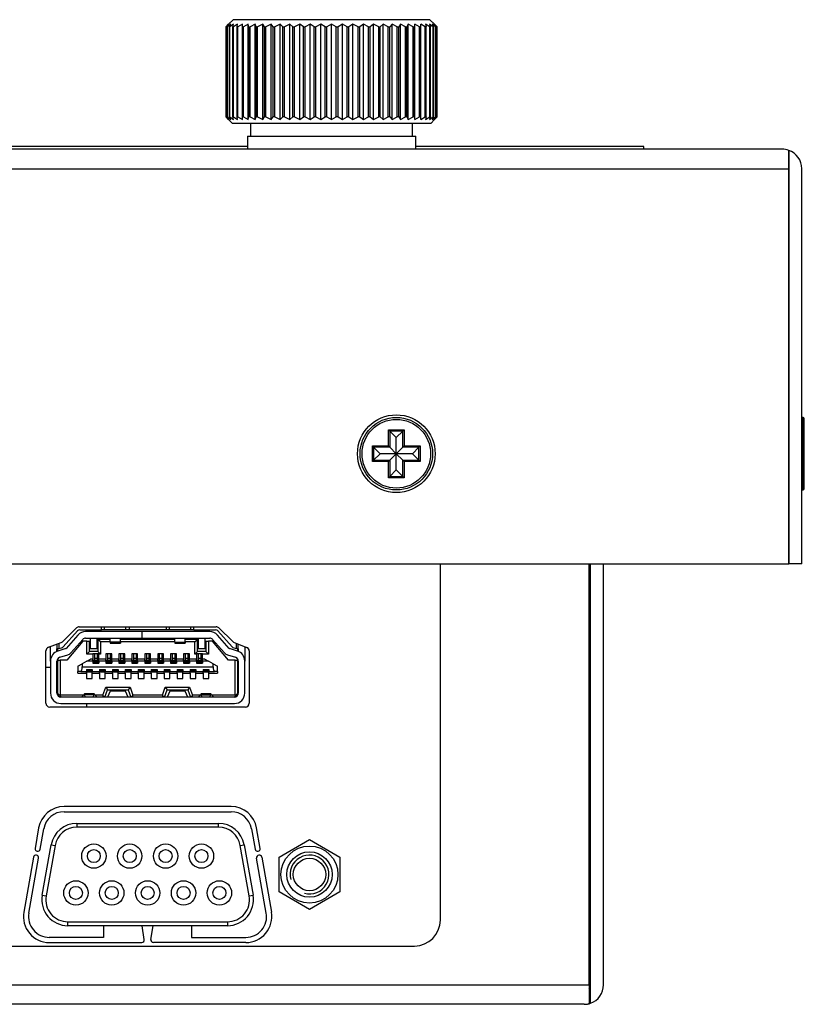
# Model space of a CAD drawing. Units: millimetres. Extents: x -143 to 591, y -78 to 373.
# Drawn here: x 39 to 100, y -69 to 7 of the extents above; entities that cross this region are included whole.
import ezdxf

# ---------------------------------------------------------------- set-up
doc = ezdxf.new("R2010")
doc.units = ezdxf.units.MM
for name, color, linetype in [('0900950T', 7, 'Continuous'), ('0901019-X2-IO', 7, 'Continuous'), ('0901093', 7, 'Continuous'), ('D-SUB_9F', 7, 'Continuous'), ('DT_FRONT_0900906', 7, 'Continuous'), ('M3X4-KRUIS-UFH', 7, 'Continuous'), ('MOLEX_471510001', 7, 'Continuous'), ('P16_NP_10K_20%_A', 7, 'Continuous'), ('RUBBERSTRIP', 7, 'Continuous'), ('solid', 7, 'Continuous'), ('SUB-D_BUSJE', 7, 'Continuous')]:
    doc.layers.add(name, color=color, linetype=linetype)

# ---------------------------------------------------------------- blocks, each defined once
blk = doc.blocks.new('SE3')
at = {"layer": '0900950T', "color": 7, "linetype": 'Continuous'}
for p, q in [((41.719, -42.778), (41.364, -42.778)), ((44.519, -43.638), (44.519, -43.138)), ((44.519, -45.834), (44.519, -45.558))]:
    blk.add_line(p, q, dxfattribs=at)
at = {"layer": '0901019-X2-IO', "color": 7, "linetype": 'Continuous'}
for p, q in [((42.647, -40.793), (43.721, -39.721)), ((43.933, -39.634), (54.505, -39.634)), ((54.715, -39.72), (55.799, -40.783)), ((41.561, -41.222), (42.538, -40.863)), ((55.901, -40.848), (56.872, -41.224)), ((41.364, -45.534), (41.364, -41.504)), ((57.064, -41.504), (57.064, -45.534)), ((56.764, -45.834), (41.664, -45.834)), ((55.658, -53.509), (42.77, -53.509)), ((42.77, -53.909), (55.658, -53.909)), ((40.801, -55.161), (40.523, -56.739)), ((40.917, -56.808), (41.195, -55.231)), ((57.234, -55.231), (57.512, -56.808)), ((57.906, -56.739), (57.628, -55.161)), ((40.403, -57.419), (39.655, -61.661)), ((40.049, -61.731), (40.797, -57.488)), ((58.38, -61.731), (57.632, -57.488)), ((58.026, -57.419), (58.774, -61.661)), ((45.814, -62.709), (45.814, -63.609)), ((48.962, -63.776), (48.784, -62.709)), ((49.467, -63.776), (49.645, -62.709)), ((52.614, -62.709), (52.614, -63.609)), ((45.814, -63.609), (41.624, -63.609)), ((52.614, -63.609), (56.804, -63.609)), ((41.624, -64.009), (48.764, -64.009)), ((56.804, -64.009), (49.664, -64.009))]:
    blk.add_line(p, q, dxfattribs=at)
for centre, radius, start, end in [((43.933, -39.934), 0.3, 90, 134.92815), ((54.505, -39.934), 0.3, 45.54396, 90), ((42.435, -40.581), 0.3, 290.18422, 314.92815), ((56.009, -40.569), 0.3, 225.54396, 248.8871), ((41.664, -41.504), 0.3, 110.18422, 180), ((56.764, -41.504), 0.3, 0, 68.8871), ((41.664, -45.534), 0.3, 180, 270), ((56.764, -45.534), 0.3, 270, 0), ((42.77, -55.509), 2, 90, 170), ((42.77, -55.509), 1.6, 90, 170), ((55.658, -55.509), 2, 10, 90), ((55.658, -55.509), 1.6, 10, 90), ((40.72, -56.773), 0.2, 170, 350), ((57.709, -56.773), 0.2, 190, 10), ((40.6, -57.454), 0.2, 350, 170), ((57.829, -57.454), 0.2, 10, 190), ((41.624, -62.009), 2, 170, 270), ((41.624, -62.009), 1.6, 170, 270), ((56.804, -62.009), 2, 270, 10), ((56.804, -62.009), 1.6, 270, 10), ((48.764, -63.809), 0.2, 270, 9.46232), ((49.664, -63.809), 0.2, 170.53768, 270)]:
    blk.add_arc(centre, radius, start, end, dxfattribs=at)
at = {"layer": '0901093', "color": 7, "linetype": 'Continuous'}
for p, q in [((71.819, -62.278), (71.819, -34.778)), ((83.319, -67.278), (83.319, -34.778)), ((83.419, -67.278), (83.419, -34.778)), ((84.419, -67.278), (84.419, -34.778)), ((-112.781, -64.278), (69.819, -64.278)), ((-126.281, -67.278), (83.319, -67.278)), ((83.319, -67.278), (83.319, -68.692)), ((83.419, -68.692), (83.419, -67.278)), ((82.919, -68.778), (-125.881, -68.778))]:
    blk.add_line(p, q, dxfattribs=at)
for centre, radius, start, end in [((69.819, -62.278), 2, 270, 0), ((82.919, -67.278), 0.5, 323.1301, 0), ((82.919, -67.278), 1.5, 289.47122, 0), ((82.919, -67.278), 1.5, 270, 289.47122)]:
    blk.add_arc(centre, radius, start, end, dxfattribs=at)
blk.add_ellipse((82.919, -67.278), major_axis=(0, 1.5), ratio=0.8, start_param=3.141593, end_param=3.48143, dxfattribs=at)
at = {"layer": 'D-SUB_9F', "color": 7, "linetype": 'Continuous'}
for p, q in [((43.742, -54.809), (54.697, -54.809)), ((43.742, -54.809), (43.742, -55.109)), ((54.697, -55.109), (43.742, -55.109)), ((54.697, -55.109), (54.697, -54.809)), ((41.085, -60.361), (41.772, -56.461)), ((42.068, -56.513), (41.38, -60.413)), ((41.772, -56.461), (42.068, -56.513)), ((56.371, -56.513), (56.666, -56.461)), ((57.058, -60.413), (56.371, -56.513)), ((56.666, -56.461), (57.354, -60.361)), ((41.085, -60.361), (41.38, -60.413)), ((57.058, -60.413), (57.354, -60.361)), ((43.054, -62.409), (55.384, -62.409)), ((43.054, -62.709), (43.054, -62.409)), ((55.384, -62.709), (43.054, -62.709)), ((55.384, -62.409), (55.384, -62.709))]:
    blk.add_line(p, q, dxfattribs=at)
for centre, radius in [((45.064, -57.339), 0.94), ((45.064, -57.339), 0.5), ((47.834, -57.339), 0.94), ((47.834, -57.339), 0.5), ((50.604, -57.339), 0.94), ((50.604, -57.339), 0.5), ((53.374, -57.339), 0.94), ((53.374, -57.339), 0.5), ((43.679, -60.179), 0.94), ((46.449, -60.179), 0.94), ((49.219, -60.179), 0.94), ((51.989, -60.179), 0.94), ((54.759, -60.179), 0.94), ((43.679, -60.179), 0.5), ((46.449, -60.179), 0.5), ((49.219, -60.179), 0.5), ((51.989, -60.179), 0.5), ((54.759, -60.179), 0.5)]:
    blk.add_circle(centre, radius, dxfattribs=at)
for centre, radius, start, end in [((43.742, -56.809), 2, 90, 170), ((43.742, -56.809), 1.7, 90, 170), ((54.697, -56.809), 2, 10, 90), ((54.697, -56.809), 1.7, 10, 90), ((43.054, -60.709), 2, 170, 270), ((43.054, -60.709), 1.7, 170, 270), ((55.384, -60.709), 2, 270, 10), ((55.384, -60.709), 1.7, 270, 10)]:
    blk.add_arc(centre, radius, start, end, dxfattribs=at)
at = {"layer": 'DT_FRONT_0900906', "color": 7, "linetype": 'Continuous'}
for p, q in [((98.219, -2.778), (-141.181, -2.778)), ((98.716, -4.278), (98.716, -2.864)), ((98.719, -2.864), (98.719, -4.278)), ((-141.678, -4.278), (98.716, -4.278)), ((98.716, -4.278), (98.716, -34.778)), ((98.719, -34.778), (98.719, -4.278)), ((99.719, -34.778), (99.719, -4.278)), ((-141.678, -34.778), (98.716, -34.778)), ((99.719, -34.778), (98.719, -34.778))]:
    blk.add_line(p, q, dxfattribs=at)
blk.add_circle((68.419, -26.278), 3, dxfattribs=at)
for radius, start, end in [(1.5, 70.52878, 90), (1.5, 0, 70.52878), (0.5, 0, 6.09719)]:
    blk.add_arc((98.219, -4.278), radius, start, end, dxfattribs=at)
blk.add_ellipse((98.219, -4.278), major_axis=(0, -1.5), ratio=0.994343, start_param=2.801756, end_param=3.141593, dxfattribs=at)
at = {"layer": 'M3X4-KRUIS-UFH', "color": 7, "linetype": 'Continuous'}
for p, q in [((99.769, -23.478), (99.719, -23.478)), ((99.769, -23.478), (99.769, -29.078)), ((99.919, -28.928), (99.919, -23.628)), ((67.819, -24.428), (69.019, -24.428)), ((67.819, -25.678), (67.819, -24.428)), ((67.919, -24.528), (67.819, -24.428)), ((68.419, -25.028), (67.919, -24.528)), ((67.919, -24.528), (67.919, -25.778)), ((68.919, -24.528), (67.919, -24.528)), ((68.919, -24.528), (68.419, -25.028)), ((68.419, -26.278), (68.419, -25.028)), ((68.919, -24.528), (69.019, -24.428)), ((68.919, -25.778), (68.919, -24.528)), ((69.019, -24.428), (69.019, -25.678)), ((98.719, -24.778), (98.716, -24.778)), ((66.569, -25.678), (67.819, -25.678)), ((66.569, -26.878), (66.569, -25.678)), ((66.669, -25.778), (66.569, -25.678)), ((66.669, -25.778), (67.169, -26.278)), ((66.669, -25.778), (66.669, -26.778)), ((67.919, -25.778), (66.669, -25.778)), ((67.919, -25.778), (67.819, -25.678)), ((68.419, -26.278), (67.919, -25.778)), ((68.919, -25.778), (68.419, -26.278)), ((68.919, -25.778), (69.019, -25.678)), ((70.169, -25.778), (68.919, -25.778)), ((69.019, -25.678), (70.269, -25.678)), ((70.169, -25.778), (69.669, -26.278)), ((70.269, -25.678), (70.169, -25.778)), ((70.169, -26.778), (70.169, -25.778)), ((70.269, -25.678), (70.269, -26.878)), ((67.169, -26.278), (66.669, -26.778)), ((68.419, -26.278), (67.169, -26.278)), ((68.419, -26.278), (67.919, -26.778)), ((69.669, -26.278), (68.419, -26.278)), ((68.919, -26.778), (68.419, -26.278)), ((68.419, -27.528), (68.419, -26.278)), ((70.169, -26.778), (69.669, -26.278)), ((66.669, -26.778), (66.569, -26.878)), ((67.819, -26.878), (66.569, -26.878)), ((66.669, -26.778), (67.919, -26.778)), ((67.819, -26.878), (67.919, -26.778)), ((67.819, -28.128), (67.819, -26.878)), ((67.919, -26.778), (67.919, -28.028)), ((68.919, -28.028), (68.919, -26.778)), ((68.919, -26.778), (70.169, -26.778)), ((69.019, -26.878), (68.919, -26.778)), ((70.269, -26.878), (69.019, -26.878)), ((69.019, -26.878), (69.019, -28.128)), ((70.269, -26.878), (70.169, -26.778)), ((67.819, -28.128), (67.919, -28.028)), ((67.919, -28.028), (68.419, -27.528)), ((67.919, -28.028), (68.919, -28.028)), ((68.919, -28.028), (68.419, -27.528)), ((69.019, -28.128), (68.919, -28.028)), ((98.716, -27.778), (98.719, -27.778)), ((69.019, -28.128), (67.819, -28.128)), ((99.719, -29.078), (99.769, -29.078))]:
    blk.add_line(p, q, dxfattribs=at)
for radius in [2.8, 2.65]:
    blk.add_circle((68.419, -26.278), radius, dxfattribs=at)
for centre, start, end in [((99.769, -23.628), 0, 90), ((99.769, -28.928), 270, 0)]:
    blk.add_arc(centre, 0.15, start, end, dxfattribs=at)
at = {"layer": 'MOLEX_471510001', "color": 7, "linetype": 'Continuous'}
for p, q in [((42.707, -41.193), (43.79, -39.963)), ((43.829, -40.279), (42.921, -41.311)), ((43.977, -39.878), (45.644, -39.878)), ((48.769, -40.008), (44.43, -40.008)), ((45.644, -39.878), (45.644, -39.634)), ((45.894, -39.878), (45.644, -39.878)), ((45.894, -39.878), (45.894, -39.634)), ((47.544, -39.878), (45.894, -39.878)), ((47.544, -39.878), (47.544, -39.634)), ((47.794, -39.878), (47.544, -39.878)), ((47.794, -39.634), (47.794, -39.878)), ((50.644, -39.878), (47.794, -39.878)), ((48.769, -40.008), (48.769, -40.508)), ((48.779, -40.008), (48.769, -40.008)), ((54.009, -40.008), (48.779, -40.008)), ((48.779, -40.008), (48.779, -40.508)), ((50.644, -39.634), (50.644, -39.878)), ((50.894, -39.878), (50.644, -39.878)), ((50.894, -39.878), (50.894, -39.634)), ((52.544, -39.878), (50.894, -39.878)), ((52.544, -39.878), (52.544, -39.634)), ((52.794, -39.878), (52.544, -39.878)), ((52.794, -39.878), (52.794, -39.634)), ((52.794, -39.878), (54.461, -39.878)), ((55.517, -41.311), (54.609, -40.279)), ((54.649, -39.963), (55.732, -41.193)), ((42.219, -40.98), (42.219, -41.328)), ((42.369, -40.925), (42.369, -41.304)), ((44.219, -40.758), (42.969, -42.208)), ((43.297, -41.641), (44.205, -40.61)), ((44.519, -40.758), (44.219, -40.758)), ((44.43, -40.508), (48.769, -40.508)), ((44.519, -41.758), (44.519, -40.758)), ((44.519, -40.758), (44.719, -40.758)), ((44.719, -41.558), (44.719, -40.758)), ((44.769, -40.508), (44.769, -41.308)), ((45.319, -41.308), (45.319, -40.508)), ((46.319, -40.608), (45.369, -40.608)), ((45.569, -40.808), (45.369, -40.608)), ((45.369, -40.608), (45.369, -41.558)), ((45.569, -40.808), (45.569, -41.758)), ((46.319, -40.808), (45.569, -40.808)), ((46.319, -40.834), (46.319, -40.508)), ((46.319, -40.834), (46.319, -40.908)), ((47.119, -40.834), (46.319, -40.834)), ((46.319, -40.908), (47.119, -40.908)), ((47.119, -40.834), (47.119, -40.508)), ((51.319, -40.608), (47.119, -40.608)), ((51.319, -40.808), (47.119, -40.808)), ((47.119, -40.834), (47.119, -40.908)), ((48.779, -40.508), (48.769, -40.508)), ((48.779, -40.508), (54.009, -40.508)), ((51.319, -40.834), (51.319, -40.508)), ((51.319, -40.834), (51.319, -40.908)), ((51.319, -40.834), (52.119, -40.834)), ((51.319, -40.908), (52.119, -40.908)), ((52.119, -40.834), (52.119, -40.508)), ((53.069, -40.608), (52.119, -40.608)), ((52.869, -40.808), (52.119, -40.808)), ((52.119, -40.834), (52.119, -40.908)), ((52.869, -40.808), (53.069, -40.608)), ((52.869, -41.758), (52.869, -40.808)), ((53.069, -41.558), (53.069, -40.608)), ((53.119, -40.508), (53.119, -41.308)), ((53.669, -41.308), (53.669, -40.508)), ((53.719, -40.758), (53.919, -40.758)), ((53.719, -40.758), (53.719, -41.558)), ((53.919, -40.758), (53.919, -41.758)), ((54.219, -40.758), (53.919, -40.758)), ((55.469, -42.208), (54.219, -40.758)), ((54.234, -40.61), (55.142, -41.641)), ((56.069, -41.304), (56.069, -40.914)), ((56.219, -41.328), (56.219, -40.971)), ((41.719, -42.279), (41.719, -41.164)), ((42.369, -41.304), (42.219, -41.328)), ((42.219, -41.538), (42.219, -41.328)), ((42.269, -41.32), (42.269, -41.52)), ((42.899, -41.326), (42.284, -41.515)), ((42.369, -41.304), (42.558, -41.275)), ((44.519, -41.758), (44.719, -41.558)), ((44.994, -41.758), (44.519, -41.758)), ((45.369, -41.558), (44.719, -41.558)), ((44.769, -41.308), (45.319, -41.308)), ((44.994, -41.758), (44.994, -41.738)), ((45.444, -41.738), (44.994, -41.738)), ((44.994, -41.758), (44.994, -42.148)), ((45.119, -41.738), (45.119, -42.083)), ((45.319, -41.738), (45.319, -42.083)), ((45.369, -41.558), (45.569, -41.758)), ((45.444, -41.758), (45.444, -41.738)), ((45.444, -42.148), (45.444, -41.758)), ((45.569, -41.758), (45.444, -41.758)), ((46.444, -41.738), (45.994, -41.738)), ((45.994, -41.738), (45.994, -42.148)), ((46.119, -41.738), (46.119, -42.083)), ((46.319, -41.738), (46.319, -42.083)), ((46.444, -42.148), (46.444, -41.738)), ((47.444, -41.738), (46.994, -41.738)), ((46.994, -41.738), (46.994, -42.148)), ((47.119, -41.738), (47.119, -42.083)), ((47.319, -41.738), (47.319, -42.083)), ((47.444, -42.148), (47.444, -41.738)), ((48.444, -41.738), (47.994, -41.738)), ((47.994, -41.738), (47.994, -42.148)), ((48.119, -41.738), (48.119, -42.083)), ((48.319, -41.738), (48.319, -42.083)), ((48.444, -42.148), (48.444, -41.738)), ((49.444, -41.738), (48.994, -41.738)), ((48.994, -41.738), (48.994, -42.148)), ((49.119, -41.738), (49.119, -42.083)), ((49.319, -41.738), (49.319, -42.083)), ((49.444, -42.148), (49.444, -41.738)), ((50.444, -41.738), (49.994, -41.738)), ((49.994, -41.738), (49.994, -42.148)), ((50.119, -41.738), (50.119, -42.083)), ((50.319, -41.738), (50.319, -42.083)), ((50.444, -42.148), (50.444, -41.738)), ((51.444, -41.738), (50.994, -41.738)), ((50.994, -41.738), (50.994, -42.148)), ((51.119, -41.738), (51.119, -42.083)), ((51.319, -41.738), (51.319, -42.083)), ((51.444, -42.148), (51.444, -41.738)), ((52.444, -41.738), (51.994, -41.738)), ((51.994, -41.738), (51.994, -42.148)), ((52.119, -41.738), (52.119, -42.083)), ((52.319, -41.738), (52.319, -42.083)), ((52.444, -42.148), (52.444, -41.738)), ((52.869, -41.758), (53.069, -41.558)), ((52.994, -41.758), (52.869, -41.758)), ((52.994, -41.758), (52.994, -41.738)), ((53.444, -41.738), (52.994, -41.738)), ((52.994, -41.758), (52.994, -42.148)), ((53.719, -41.558), (53.069, -41.558)), ((53.119, -41.308), (53.669, -41.308)), ((53.119, -41.738), (53.119, -42.083)), ((53.319, -41.738), (53.319, -42.083)), ((53.444, -41.758), (53.444, -41.738)), ((53.444, -42.148), (53.444, -41.758)), ((53.919, -41.758), (53.444, -41.758)), ((53.919, -41.758), (53.719, -41.558)), ((56.154, -41.515), (55.54, -41.326)), ((55.881, -41.275), (56.069, -41.304)), ((56.219, -41.328), (56.069, -41.304)), ((56.169, -41.52), (56.169, -41.32)), ((56.219, -41.328), (56.219, -41.538)), ((56.719, -41.165), (56.719, -42.279)), ((41.719, -42.279), (41.719, -44.758)), ((42.219, -44.758), (42.219, -42.279)), ((42.245, -42.158), (42.269, -42.158)), ((42.269, -42.114), (42.269, -42.308)), ((42.269, -42.308), (42.369, -42.208)), ((42.269, -42.308), (42.269, -44.758)), ((42.369, -42.208), (42.469, -42.208)), ((42.431, -41.993), (43.046, -41.804)), ((42.469, -42.208), (42.469, -44.908)), ((42.969, -42.208), (42.469, -42.208)), ((43.819, -42.678), (44.169, -42.488)), ((44.519, -42.298), (44.169, -42.488)), ((44.169, -42.488), (44.169, -42.728)), ((44.519, -42.298), (44.796, -42.148)), ((44.994, -42.298), (44.519, -42.298)), ((44.994, -42.148), (44.796, -42.148)), ((44.994, -42.238), (44.994, -42.148)), ((44.994, -42.298), (44.994, -42.238)), ((45.444, -42.238), (44.994, -42.238)), ((44.994, -42.298), (44.994, -42.438)), ((45.444, -42.327), (44.994, -42.327)), ((45.444, -42.395), (44.994, -42.395)), ((45.444, -42.408), (44.994, -42.408)), ((44.994, -42.438), (45.444, -42.438)), ((45.119, -42.083), (45.119, -42.238)), ((45.319, -42.083), (45.119, -42.083)), ((45.319, -42.083), (45.319, -42.238)), ((45.994, -42.148), (45.444, -42.148)), ((45.444, -42.238), (45.444, -42.148)), ((45.444, -42.298), (45.444, -42.238)), ((45.444, -42.298), (45.444, -42.438)), ((45.994, -42.298), (45.444, -42.298)), ((45.994, -42.238), (45.994, -42.148)), ((45.994, -42.298), (45.994, -42.238)), ((46.444, -42.238), (45.994, -42.238)), ((45.994, -42.298), (45.994, -42.438)), ((46.444, -42.327), (45.994, -42.327)), ((46.444, -42.395), (45.994, -42.395)), ((46.444, -42.408), (45.994, -42.408)), ((45.994, -42.438), (46.444, -42.438)), ((46.119, -42.083), (46.119, -42.238)), ((46.319, -42.083), (46.119, -42.083)), ((46.319, -42.083), (46.319, -42.238)), ((46.994, -42.148), (46.444, -42.148)), ((46.444, -42.238), (46.444, -42.148)), ((46.444, -42.298), (46.444, -42.238)), ((46.444, -42.298), (46.444, -42.438)), ((46.994, -42.298), (46.444, -42.298)), ((46.994, -42.238), (46.994, -42.148)), ((46.994, -42.298), (46.994, -42.238)), ((47.444, -42.238), (46.994, -42.238)), ((46.994, -42.298), (46.994, -42.438)), ((47.444, -42.327), (46.994, -42.327)), ((47.444, -42.395), (46.994, -42.395)), ((47.444, -42.408), (46.994, -42.408)), ((46.994, -42.438), (47.444, -42.438)), ((47.119, -42.083), (47.119, -42.238)), ((47.319, -42.083), (47.119, -42.083)), ((47.319, -42.083), (47.319, -42.238)), ((47.994, -42.148), (47.444, -42.148)), ((47.444, -42.238), (47.444, -42.148)), ((47.444, -42.298), (47.444, -42.238)), ((47.444, -42.298), (47.444, -42.438)), ((47.994, -42.298), (47.444, -42.298)), ((47.994, -42.238), (47.994, -42.148)), ((47.994, -42.298), (47.994, -42.238)), ((48.444, -42.238), (47.994, -42.238)), ((47.994, -42.298), (47.994, -42.438)), ((48.444, -42.327), (47.994, -42.327)), ((48.444, -42.395), (47.994, -42.395)), ((48.444, -42.408), (47.994, -42.408)), ((47.994, -42.438), (48.444, -42.438)), ((48.119, -42.083), (48.119, -42.238)), ((48.319, -42.083), (48.119, -42.083)), ((48.319, -42.083), (48.319, -42.238)), ((48.994, -42.148), (48.444, -42.148)), ((48.444, -42.238), (48.444, -42.148)), ((48.444, -42.298), (48.444, -42.238)), ((48.444, -42.298), (48.444, -42.438)), ((48.994, -42.298), (48.444, -42.298)), ((48.994, -42.238), (48.994, -42.148)), ((48.994, -42.298), (48.994, -42.238)), ((49.444, -42.238), (48.994, -42.238)), ((48.994, -42.298), (48.994, -42.438)), ((49.444, -42.327), (48.994, -42.327)), ((49.444, -42.395), (48.994, -42.395)), ((49.444, -42.408), (48.994, -42.408)), ((48.994, -42.438), (49.444, -42.438)), ((49.119, -42.083), (49.119, -42.238)), ((49.319, -42.083), (49.119, -42.083)), ((49.319, -42.083), (49.319, -42.238)), ((49.994, -42.148), (49.444, -42.148)), ((49.444, -42.238), (49.444, -42.148)), ((49.444, -42.298), (49.444, -42.238)), ((49.444, -42.298), (49.444, -42.438)), ((49.994, -42.298), (49.444, -42.298)), ((49.994, -42.238), (49.994, -42.148)), ((49.994, -42.298), (49.994, -42.238)), ((50.444, -42.238), (49.994, -42.238)), ((49.994, -42.298), (49.994, -42.438)), ((50.444, -42.327), (49.994, -42.327)), ((50.444, -42.395), (49.994, -42.395)), ((50.444, -42.408), (49.994, -42.408)), ((49.994, -42.438), (50.444, -42.438)), ((50.119, -42.083), (50.119, -42.238)), ((50.319, -42.083), (50.119, -42.083)), ((50.319, -42.083), (50.319, -42.238)), ((50.994, -42.148), (50.444, -42.148)), ((50.444, -42.238), (50.444, -42.148)), ((50.444, -42.298), (50.444, -42.238)), ((50.444, -42.298), (50.444, -42.438)), ((50.994, -42.298), (50.444, -42.298)), ((50.994, -42.238), (50.994, -42.148)), ((50.994, -42.298), (50.994, -42.238)), ((51.444, -42.238), (50.994, -42.238)), ((50.994, -42.298), (50.994, -42.438)), ((51.444, -42.327), (50.994, -42.327)), ((51.444, -42.395), (50.994, -42.395)), ((51.444, -42.408), (50.994, -42.408)), ((50.994, -42.438), (51.444, -42.438)), ((51.119, -42.083), (51.119, -42.238)), ((51.319, -42.083), (51.119, -42.083)), ((51.319, -42.083), (51.319, -42.238)), ((51.994, -42.148), (51.444, -42.148)), ((51.444, -42.238), (51.444, -42.148)), ((51.444, -42.298), (51.444, -42.238)), ((51.444, -42.298), (51.444, -42.438)), ((51.994, -42.298), (51.444, -42.298)), ((51.994, -42.238), (51.994, -42.148)), ((51.994, -42.298), (51.994, -42.238)), ((52.444, -42.238), (51.994, -42.238)), ((51.994, -42.298), (51.994, -42.438)), ((52.444, -42.327), (51.994, -42.327)), ((52.444, -42.395), (51.994, -42.395)), ((52.444, -42.408), (51.994, -42.408)), ((51.994, -42.438), (52.444, -42.438)), ((52.119, -42.083), (52.119, -42.238)), ((52.319, -42.083), (52.119, -42.083)), ((52.319, -42.083), (52.319, -42.238)), ((52.994, -42.148), (52.444, -42.148)), ((52.444, -42.238), (52.444, -42.148)), ((52.444, -42.298), (52.444, -42.238)), ((52.444, -42.298), (52.444, -42.438)), ((52.994, -42.298), (52.444, -42.298)), ((52.994, -42.238), (52.994, -42.148)), ((52.994, -42.298), (52.994, -42.238)), ((53.444, -42.238), (52.994, -42.238)), ((52.994, -42.298), (52.994, -42.438)), ((53.444, -42.327), (52.994, -42.327)), ((53.444, -42.395), (52.994, -42.395)), ((53.444, -42.408), (52.994, -42.408)), ((52.994, -42.438), (53.444, -42.438)), ((53.119, -42.083), (53.119, -42.238)), ((53.319, -42.083), (53.119, -42.083)), ((53.319, -42.083), (53.319, -42.238)), ((53.643, -42.148), (53.444, -42.148)), ((53.444, -42.238), (53.444, -42.148)), ((53.444, -42.298), (53.444, -42.238)), ((53.444, -42.298), (53.444, -42.438)), ((53.919, -42.298), (53.444, -42.298)), ((53.643, -42.148), (53.919, -42.298)), ((54.269, -42.488), (53.919, -42.298)), ((54.269, -42.728), (54.269, -42.488)), ((54.269, -42.488), (54.619, -42.678)), ((55.393, -41.804), (56.007, -41.993)), ((55.969, -42.208), (55.469, -42.208)), ((55.969, -44.908), (55.969, -42.208)), ((55.969, -42.208), (56.069, -42.208)), ((56.069, -42.208), (56.169, -42.308)), ((56.169, -42.308), (56.169, -42.114)), ((56.169, -42.158), (56.193, -42.158)), ((56.169, -44.758), (56.169, -42.308)), ((56.219, -42.279), (56.219, -44.758)), ((56.719, -44.758), (56.719, -42.279)), ((42.269, -43.158), (42.219, -43.158)), ((42.269, -43.168), (42.219, -43.168)), ((43.819, -42.678), (43.819, -43.078)), ((44.047, -43.078), (43.819, -43.078)), ((43.819, -43.228), (43.819, -43.078)), ((43.819, -43.228), (44.494, -43.228)), ((44.047, -43.078), (44.494, -43.078)), ((44.169, -42.728), (54.269, -42.728)), ((44.494, -42.938), (44.494, -43.078)), ((44.494, -42.938), (44.944, -42.938)), ((44.944, -42.968), (44.494, -42.968)), ((44.944, -42.981), (44.494, -42.981)), ((44.944, -43.049), (44.494, -43.049)), ((44.494, -43.138), (44.494, -43.078)), ((44.944, -43.138), (44.494, -43.138)), ((44.494, -43.228), (44.494, -43.138)), ((44.494, -43.228), (44.494, -43.638)), ((44.944, -42.938), (44.944, -43.078)), ((44.944, -43.138), (44.944, -43.078)), ((44.944, -43.078), (45.494, -43.078)), ((44.944, -43.228), (44.944, -43.138)), ((44.944, -43.638), (44.944, -43.228)), ((44.944, -43.228), (45.494, -43.228)), ((45.494, -42.938), (45.944, -42.938)), ((45.494, -42.938), (45.494, -43.078)), ((45.944, -42.968), (45.494, -42.968)), ((45.944, -42.981), (45.494, -42.981)), ((45.944, -43.049), (45.494, -43.049)), ((45.494, -43.138), (45.494, -43.078)), ((45.494, -43.228), (45.494, -43.138)), ((45.944, -43.138), (45.494, -43.138)), ((45.494, -43.228), (45.494, -43.638)), ((45.944, -42.938), (45.944, -43.078)), ((45.944, -43.078), (46.494, -43.078)), ((45.944, -43.138), (45.944, -43.078)), ((45.944, -43.228), (45.944, -43.138)), ((45.944, -43.228), (46.494, -43.228)), ((45.944, -43.638), (45.944, -43.228)), ((46.494, -42.938), (46.944, -42.938)), ((46.494, -42.938), (46.494, -43.078)), ((46.944, -42.968), (46.494, -42.968)), ((46.944, -42.981), (46.494, -42.981)), ((46.944, -43.049), (46.494, -43.049)), ((46.494, -43.138), (46.494, -43.078)), ((46.494, -43.228), (46.494, -43.138)), ((46.944, -43.138), (46.494, -43.138)), ((46.494, -43.228), (46.494, -43.638)), ((46.944, -42.938), (46.944, -43.078)), ((46.944, -43.078), (47.494, -43.078)), ((46.944, -43.138), (46.944, -43.078)), ((46.944, -43.228), (46.944, -43.138)), ((46.944, -43.228), (47.494, -43.228)), ((46.944, -43.638), (46.944, -43.228)), ((47.494, -42.938), (47.944, -42.938)), ((47.494, -42.938), (47.494, -43.078)), ((47.944, -42.968), (47.494, -42.968)), ((47.944, -42.981), (47.494, -42.981)), ((47.944, -43.049), (47.494, -43.049)), ((47.494, -43.138), (47.494, -43.078)), ((47.494, -43.228), (47.494, -43.138)), ((47.944, -43.138), (47.494, -43.138)), ((47.494, -43.228), (47.494, -43.638)), ((47.944, -42.938), (47.944, -43.078)), ((47.944, -43.078), (48.494, -43.078)), ((47.944, -43.138), (47.944, -43.078)), ((47.944, -43.228), (47.944, -43.138)), ((47.944, -43.228), (48.494, -43.228)), ((47.944, -43.638), (47.944, -43.228)), ((48.494, -42.938), (48.944, -42.938)), ((48.494, -42.938), (48.494, -43.078)), ((48.944, -42.968), (48.494, -42.968)), ((48.944, -42.981), (48.494, -42.981)), ((48.944, -43.049), (48.494, -43.049)), ((48.494, -43.138), (48.494, -43.078)), ((48.494, -43.228), (48.494, -43.138)), ((48.944, -43.138), (48.494, -43.138)), ((48.494, -43.228), (48.494, -43.638)), ((48.944, -42.938), (48.944, -43.078)), ((48.944, -43.078), (49.494, -43.078)), ((48.944, -43.138), (48.944, -43.078)), ((48.944, -43.228), (48.944, -43.138)), ((48.944, -43.228), (49.494, -43.228)), ((48.944, -43.638), (48.944, -43.228)), ((49.494, -42.938), (49.944, -42.938)), ((49.494, -42.938), (49.494, -43.078)), ((49.944, -42.968), (49.494, -42.968)), ((49.944, -42.981), (49.494, -42.981)), ((49.944, -43.049), (49.494, -43.049)), ((49.494, -43.138), (49.494, -43.078)), ((49.494, -43.228), (49.494, -43.138)), ((49.944, -43.138), (49.494, -43.138)), ((49.494, -43.228), (49.494, -43.638)), ((49.944, -42.938), (49.944, -43.078)), ((49.944, -43.078), (50.494, -43.078)), ((49.944, -43.138), (49.944, -43.078)), ((49.944, -43.228), (49.944, -43.138)), ((49.944, -43.228), (50.494, -43.228)), ((49.944, -43.638), (49.944, -43.228)), ((50.494, -42.938), (50.944, -42.938)), ((50.494, -42.938), (50.494, -43.078)), ((50.944, -42.968), (50.494, -42.968)), ((50.944, -42.981), (50.494, -42.981)), ((50.944, -43.049), (50.494, -43.049)), ((50.494, -43.138), (50.494, -43.078)), ((50.494, -43.228), (50.494, -43.138)), ((50.944, -43.138), (50.494, -43.138)), ((50.494, -43.228), (50.494, -43.638)), ((50.944, -42.938), (50.944, -43.078)), ((50.944, -43.078), (51.494, -43.078)), ((50.944, -43.138), (50.944, -43.078)), ((50.944, -43.228), (50.944, -43.138)), ((50.944, -43.228), (51.494, -43.228)), ((50.944, -43.638), (50.944, -43.228)), ((51.494, -42.938), (51.944, -42.938)), ((51.494, -42.938), (51.494, -43.078)), ((51.944, -42.968), (51.494, -42.968)), ((51.944, -42.981), (51.494, -42.981)), ((51.944, -43.049), (51.494, -43.049)), ((51.494, -43.138), (51.494, -43.078)), ((51.494, -43.228), (51.494, -43.138)), ((51.944, -43.138), (51.494, -43.138)), ((51.494, -43.228), (51.494, -43.638)), ((51.944, -42.938), (51.944, -43.078)), ((51.944, -43.078), (52.494, -43.078)), ((51.944, -43.138), (51.944, -43.078)), ((51.944, -43.228), (51.944, -43.138)), ((51.944, -43.228), (52.494, -43.228)), ((51.944, -43.638), (51.944, -43.228)), ((52.494, -42.938), (52.944, -42.938)), ((52.494, -42.938), (52.494, -43.078)), ((52.944, -42.968), (52.494, -42.968)), ((52.944, -42.981), (52.494, -42.981)), ((52.944, -43.049), (52.494, -43.049)), ((52.494, -43.138), (52.494, -43.078)), ((52.494, -43.228), (52.494, -43.138)), ((52.944, -43.138), (52.494, -43.138)), ((52.494, -43.228), (52.494, -43.638)), ((52.944, -42.938), (52.944, -43.078)), ((52.944, -43.078), (53.494, -43.078)), ((52.944, -43.138), (52.944, -43.078)), ((52.944, -43.228), (52.944, -43.138)), ((52.944, -43.228), (53.494, -43.228)), ((52.944, -43.638), (52.944, -43.228)), ((53.494, -42.938), (53.944, -42.938)), ((53.494, -42.938), (53.494, -43.078)), ((53.944, -42.968), (53.494, -42.968)), ((53.944, -42.981), (53.494, -42.981)), ((53.944, -43.049), (53.494, -43.049)), ((53.494, -43.138), (53.494, -43.078)), ((53.494, -43.228), (53.494, -43.138)), ((53.944, -43.138), (53.494, -43.138)), ((53.494, -43.228), (53.494, -43.638)), ((53.944, -42.938), (53.944, -43.078)), ((53.944, -43.078), (54.392, -43.078)), ((53.944, -43.138), (53.944, -43.078)), ((53.944, -43.228), (53.944, -43.138)), ((53.944, -43.228), (54.619, -43.228)), ((53.944, -43.638), (53.944, -43.228)), ((54.619, -43.078), (54.392, -43.078)), ((54.619, -43.078), (54.619, -42.678)), ((54.619, -43.078), (54.619, -43.228)), ((56.219, -43.158), (56.169, -43.158)), ((56.169, -43.168), (56.219, -43.168)), ((42.269, -43.848), (42.219, -43.848)), ((44.494, -43.638), (44.944, -43.638)), ((45.494, -43.638), (45.944, -43.638)), ((46.494, -43.638), (46.944, -43.638)), ((47.494, -43.638), (47.944, -43.638)), ((48.494, -43.638), (48.944, -43.638)), ((49.494, -43.638), (49.944, -43.638)), ((50.494, -43.638), (50.944, -43.638)), ((51.494, -43.638), (51.944, -43.638)), ((52.494, -43.638), (52.944, -43.638)), ((53.494, -43.638), (53.944, -43.638)), ((56.169, -43.848), (56.219, -43.848)), ((42.269, -44.758), (42.269, -44.924)), ((42.428, -44.949), (42.269, -44.758)), ((45.092, -44.808), (44.347, -44.808)), ((45.761, -44.908), (45.979, -44.308)), ((45.919, -45.058), (46.119, -44.508)), ((45.979, -44.308), (47.859, -44.308)), ((45.979, -44.308), (46.119, -44.508)), ((46.119, -44.508), (47.719, -44.508)), ((46.319, -44.608), (46.119, -45.058)), ((47.519, -44.608), (46.319, -44.608)), ((47.719, -45.058), (47.519, -44.608)), ((47.859, -44.308), (47.719, -44.508)), ((47.719, -44.508), (47.919, -45.058)), ((47.859, -44.308), (48.077, -44.908)), ((50.361, -44.908), (50.579, -44.308)), ((50.519, -45.058), (50.719, -44.508)), ((50.579, -44.308), (52.459, -44.308)), ((50.579, -44.308), (50.719, -44.508)), ((50.719, -44.508), (52.319, -44.508)), ((50.919, -44.608), (50.719, -45.058)), ((52.119, -44.608), (50.919, -44.608)), ((52.319, -45.058), (52.119, -44.608)), ((52.459, -44.308), (52.319, -44.508)), ((52.319, -44.508), (52.519, -45.058)), ((52.459, -44.308), (52.677, -44.908)), ((54.092, -44.808), (53.347, -44.808)), ((56.169, -44.758), (56.01, -44.949)), ((56.169, -44.924), (56.169, -44.758)), ((42.469, -44.908), (42.428, -44.949)), ((42.428, -44.949), (42.519, -45.058)), ((44.291, -44.908), (42.469, -44.908)), ((55.919, -45.058), (42.519, -45.058)), ((42.519, -45.558), (55.919, -45.558)), ((44.324, -44.875), (44.144, -45.05)), ((44.144, -45.05), (44.144, -45.058)), ((44.393, -45.058), (44.373, -44.903)), ((45.065, -44.903), (44.373, -44.903)), ((45.045, -45.058), (45.065, -44.903)), ((45.114, -44.875), (45.294, -45.05)), ((45.761, -44.908), (45.148, -44.908)), ((45.294, -45.05), (45.294, -45.058)), ((45.866, -45.058), (45.761, -44.908)), ((48.077, -44.908), (47.972, -45.058)), ((50.361, -44.908), (48.077, -44.908)), ((50.466, -45.058), (50.361, -44.908)), ((52.677, -44.908), (52.572, -45.058)), ((53.291, -44.908), (52.677, -44.908)), ((53.324, -44.875), (53.144, -45.05)), ((53.144, -45.05), (53.144, -45.058)), ((53.393, -45.058), (53.373, -44.903)), ((53.373, -44.903), (54.065, -44.903)), ((54.045, -45.058), (54.065, -44.903)), ((54.114, -44.875), (54.294, -45.05)), ((55.969, -44.908), (54.148, -44.908)), ((54.294, -45.05), (54.294, -45.058)), ((56.01, -44.949), (55.919, -45.058)), ((56.01, -44.949), (55.969, -44.908))]:
    blk.add_line(p, q, dxfattribs=at)
for centre, radius, start, end in [((43.977, -40.128), 0.25, 90, 138.65222), ((44.43, -40.808), 0.8, 90, 138.65222), ((54.009, -40.808), 0.8, 41.34778, 90), ((54.461, -40.128), 0.25, 41.34778, 90), ((44.43, -40.808), 0.3, 90, 138.65222), ((54.009, -40.808), 0.3, 41.34778, 90), ((42.519, -42.279), 0.8, 107.10273, 180), ((42.519, -41.028), 0.25, 278.8958, 318.65222), ((42.884, -41.278), 0.05, 287.10273, 318.65222), ((42.884, -41.278), 0.55, 287.10273, 318.65222), ((55.554, -41.278), 0.55, 221.34778, 252.89727), ((55.554, -41.278), 0.05, 221.34778, 252.89727), ((55.919, -41.028), 0.25, 221.34778, 261.1042), ((55.919, -42.279), 0.8, 0, 72.89727), ((42.519, -42.279), 0.3, 107.10273, 180), ((55.919, -42.279), 0.3, 0, 72.89727), ((42.519, -44.758), 0.8, 180, 270), ((42.519, -44.758), 0.3, 180, 270), ((55.919, -44.758), 0.8, 270, 0), ((55.919, -44.758), 0.3, 270, 0)]:
    blk.add_arc(centre, radius, start, end, dxfattribs=at)
for centre, major_axis, ratio, start_param, end_param in [((44.047, -42.728), (0, -0.35), 0.35, 0, 1.570796), ((54.392, -42.728), (0, 0.35), 0.35, 1.570796, 3.141593), ((44.347, -45.508), (0, -0.7), 0.075342, 2.613036, 3.584504), ((45.092, -45.508), (0, -0.7), 0.075342, 2.698682, 3.670149), ((53.347, -45.508), (0, -0.7), 0.075342, 2.613036, 3.584504), ((54.092, -45.508), (0, -0.7), 0.075342, 2.698682, 3.670149)]:
    blk.add_ellipse(centre, major_axis=major_axis, ratio=ratio, start_param=start_param, end_param=end_param, dxfattribs=at)
at = {"layer": 'P16_NP_10K_20%_A', "color": 7, "linetype": 'Continuous'}
for p, q in [((55.277, 6.668), (55.469, 6.868)), ((55.513, 6.868), (55.284, 6.668)), ((55.359, 6.668), (55.513, 6.868)), ((55.643, 6.868), (55.381, 6.668)), ((55.824, 7.222), (55.469, 6.868)), ((55.529, 6.668), (55.643, 6.868)), ((55.858, 6.868), (55.566, 6.668)), ((55.785, 6.668), (55.858, 6.868)), ((71.015, 7.222), (55.824, 7.222)), ((56.157, 6.868), (55.836, 6.668)), ((56.125, 6.668), (56.157, 6.868)), ((56.534, 6.868), (56.19, 6.668)), ((56.534, -0.488), (56.534, 6.868)), ((56.546, 6.668), (56.534, 6.868)), ((56.988, 6.868), (56.623, 6.668)), ((56.988, -0.488), (56.988, 6.868)), ((57.041, 6.668), (56.988, 6.868)), ((57.511, 6.868), (57.13, 6.668)), ((57.511, -0.488), (57.511, 6.868)), ((57.606, 6.668), (57.511, 6.868)), ((58.1, 6.868), (57.707, 6.668)), ((58.1, -0.488), (58.1, 6.868)), ((58.235, 6.668), (58.1, 6.868)), ((58.746, 6.868), (58.346, 6.668)), ((58.746, -0.488), (58.746, 6.868)), ((58.921, 6.668), (58.746, 6.868)), ((59.444, 6.868), (59.04, 6.668)), ((59.444, -0.488), (59.444, 6.868)), ((59.656, 6.668), (59.444, 6.868)), ((60.186, 6.868), (59.783, 6.668)), ((60.186, -0.488), (60.186, 6.868)), ((60.432, 6.668), (60.186, 6.868)), ((60.963, 6.868), (60.565, 6.668)), ((60.963, -0.488), (60.963, 6.868)), ((61.241, 6.668), (60.963, 6.868)), ((61.766, 6.868), (61.379, 6.668)), ((61.766, -0.488), (61.766, 6.868)), ((62.074, 6.668), (61.766, 6.868)), ((62.588, 6.868), (62.215, 6.668)), ((62.588, -0.488), (62.588, 6.868)), ((62.922, 6.668), (62.588, 6.868)), ((63.419, 6.868), (63.064, 6.668)), ((63.419, -0.488), (63.419, 6.868)), ((63.775, 6.668), (63.419, 6.868)), ((64.25, 6.868), (63.917, 6.668)), ((64.25, -0.488), (64.25, 6.868)), ((64.624, 6.668), (64.25, 6.868)), ((65.072, 6.868), (64.764, 6.668)), ((65.072, -0.488), (65.072, 6.868)), ((65.46, 6.668), (65.072, 6.868)), ((65.876, 6.868), (65.597, 6.668)), ((65.876, -0.488), (65.876, 6.868)), ((66.273, 6.668), (65.876, 6.868)), ((66.653, 6.868), (66.406, 6.668)), ((66.653, -0.488), (66.653, 6.868)), ((67.056, 6.668), (66.653, 6.868)), ((67.394, 6.868), (67.182, 6.668)), ((67.394, -0.488), (67.394, 6.868)), ((67.798, 6.668), (67.394, 6.868)), ((68.092, 6.868), (67.917, 6.668)), ((68.092, -0.488), (68.092, 6.868)), ((68.493, 6.668), (68.092, 6.868)), ((68.739, 6.868), (68.603, 6.668)), ((68.739, -0.488), (68.739, 6.868)), ((69.132, 6.668), (68.739, 6.868)), ((69.327, 6.868), (69.232, 6.668)), ((69.327, -0.488), (69.327, 6.868)), ((69.708, 6.668), (69.327, 6.868)), ((69.851, 6.868), (69.797, 6.668)), ((69.851, -0.488), (69.851, 6.868)), ((70.215, 6.668), (69.851, 6.868)), ((70.304, 6.868), (70.293, 6.668)), ((70.304, -0.488), (70.304, 6.868)), ((70.648, 6.668), (70.304, 6.868)), ((71.002, 6.668), (70.682, 6.868)), ((70.682, 6.868), (70.713, 6.668)), ((71.273, 6.668), (70.98, 6.868)), ((70.98, 6.868), (71.053, 6.668)), ((71.369, 6.868), (71.015, 7.222)), ((71.457, 6.668), (71.195, 6.868)), ((71.195, 6.868), (71.31, 6.668)), ((71.554, 6.668), (71.326, 6.868)), ((71.326, 6.868), (71.48, 6.668)), ((71.369, 6.868), (71.561, 6.668)), ((55.277, -0.288), (55.277, 6.668)), ((55.277, 6.668), (55.284, 6.668)), ((55.284, -0.288), (55.284, 6.668)), ((55.359, -0.288), (55.359, 6.668)), ((55.359, 6.668), (55.381, 6.668)), ((55.381, -0.288), (55.381, 6.668)), ((55.529, -0.288), (55.529, 6.668)), ((55.529, 6.668), (55.566, 6.668)), ((55.566, -0.288), (55.566, 6.668)), ((55.785, -0.288), (55.785, 6.668)), ((55.785, 6.668), (55.836, 6.668)), ((55.836, -0.288), (55.836, 6.668)), ((56.125, -0.288), (56.125, 6.668)), ((56.125, 6.668), (56.19, 6.668)), ((56.19, -0.288), (56.19, 6.668)), ((56.546, -0.288), (56.546, 6.668)), ((56.546, 6.668), (56.623, 6.668)), ((56.623, -0.288), (56.623, 6.668)), ((57.041, -0.288), (57.041, 6.668)), ((57.041, 6.668), (57.13, 6.668)), ((57.13, -0.288), (57.13, 6.668)), ((57.606, -0.288), (57.606, 6.668)), ((57.606, 6.668), (57.707, 6.668)), ((57.707, -0.288), (57.707, 6.668)), ((58.235, -0.288), (58.235, 6.668)), ((58.235, 6.668), (58.346, 6.668)), ((58.346, -0.288), (58.346, 6.668)), ((58.921, -0.288), (58.921, 6.668)), ((58.921, 6.668), (59.04, 6.668)), ((59.04, -0.288), (59.04, 6.668)), ((59.656, -0.288), (59.656, 6.668)), ((59.656, 6.668), (59.783, 6.668)), ((59.783, -0.288), (59.783, 6.668)), ((60.432, -0.288), (60.432, 6.668)), ((60.432, 6.668), (60.565, 6.668)), ((60.565, -0.288), (60.565, 6.668)), ((61.241, -0.288), (61.241, 6.668)), ((61.241, 6.668), (61.379, 6.668)), ((61.379, -0.288), (61.379, 6.668)), ((62.074, -0.288), (62.074, 6.668)), ((62.074, 6.668), (62.215, 6.668)), ((62.215, -0.288), (62.215, 6.668)), ((62.922, -0.288), (62.922, 6.668)), ((62.922, 6.668), (63.064, 6.668)), ((63.064, -0.288), (63.064, 6.668)), ((63.775, -0.288), (63.775, 6.668)), ((63.775, 6.668), (63.917, 6.668)), ((63.917, -0.288), (63.917, 6.668)), ((64.624, -0.288), (64.624, 6.668)), ((64.624, 6.668), (64.764, 6.668)), ((64.764, -0.288), (64.764, 6.668)), ((65.46, -0.288), (65.46, 6.668)), ((65.46, 6.668), (65.597, 6.668)), ((65.597, -0.288), (65.597, 6.668)), ((66.273, -0.288), (66.273, 6.668)), ((66.273, 6.668), (66.406, 6.668)), ((66.406, -0.288), (66.406, 6.668)), ((67.056, -0.288), (67.056, 6.668)), ((67.056, 6.668), (67.182, 6.668)), ((67.182, -0.288), (67.182, 6.668)), ((67.798, -0.288), (67.798, 6.668)), ((67.798, 6.668), (67.917, 6.668)), ((67.917, -0.288), (67.917, 6.668)), ((68.493, -0.288), (68.493, 6.668)), ((68.493, 6.668), (68.603, 6.668)), ((68.603, -0.288), (68.603, 6.668)), ((69.132, -0.288), (69.132, 6.668)), ((69.132, 6.668), (69.232, 6.668)), ((69.232, -0.288), (69.232, 6.668)), ((69.708, -0.288), (69.708, 6.668)), ((69.708, 6.668), (69.797, 6.668)), ((69.797, -0.288), (69.797, 6.668)), ((70.215, -0.288), (70.215, 6.668)), ((70.215, 6.668), (70.293, 6.668)), ((70.293, -0.288), (70.293, 6.668)), ((70.648, -0.288), (70.648, 6.668)), ((70.648, 6.668), (70.713, 6.668)), ((70.713, -0.288), (70.713, 6.668)), ((71.002, -0.288), (71.002, 6.668)), ((71.002, 6.668), (71.053, 6.668)), ((71.053, -0.288), (71.053, 6.668)), ((71.273, -0.288), (71.273, 6.668)), ((71.273, 6.668), (71.31, 6.668)), ((71.31, -0.288), (71.31, 6.668)), ((71.457, -0.288), (71.457, 6.668)), ((71.457, 6.668), (71.48, 6.668)), ((71.48, -0.288), (71.48, 6.668)), ((71.554, -0.288), (71.554, 6.668)), ((71.554, 6.668), (71.561, 6.668)), ((71.561, -0.288), (71.561, 6.668)), ((55.469, -0.488), (55.277, -0.288)), ((55.284, -0.288), (55.277, -0.288)), ((55.284, -0.288), (55.513, -0.488)), ((55.513, -0.488), (55.359, -0.288)), ((55.381, -0.288), (55.359, -0.288)), ((55.381, -0.288), (55.643, -0.488)), ((55.469, -0.488), (55.759, -0.778)), ((55.643, -0.488), (55.529, -0.288)), ((55.566, -0.288), (55.529, -0.288)), ((55.566, -0.288), (55.858, -0.488)), ((55.858, -0.488), (55.785, -0.288)), ((55.836, -0.288), (55.785, -0.288)), ((55.836, -0.288), (56.157, -0.488)), ((56.157, -0.488), (56.125, -0.288)), ((56.19, -0.288), (56.125, -0.288)), ((56.19, -0.288), (56.534, -0.488)), ((56.534, -0.488), (56.546, -0.288)), ((56.623, -0.288), (56.546, -0.288)), ((56.623, -0.288), (56.988, -0.488)), ((56.988, -0.488), (57.041, -0.288)), ((57.13, -0.288), (57.041, -0.288)), ((57.13, -0.288), (57.511, -0.488)), ((57.511, -0.488), (57.606, -0.288)), ((57.707, -0.288), (57.606, -0.288)), ((57.707, -0.288), (58.1, -0.488)), ((58.1, -0.488), (58.235, -0.288)), ((58.346, -0.288), (58.235, -0.288)), ((58.346, -0.288), (58.746, -0.488)), ((58.746, -0.488), (58.921, -0.288)), ((59.04, -0.288), (58.921, -0.288)), ((59.04, -0.288), (59.444, -0.488)), ((59.444, -0.488), (59.656, -0.288)), ((59.783, -0.288), (59.656, -0.288)), ((59.783, -0.288), (60.186, -0.488)), ((60.186, -0.488), (60.432, -0.288)), ((60.565, -0.288), (60.432, -0.288)), ((60.565, -0.288), (60.963, -0.488)), ((60.963, -0.488), (61.241, -0.288)), ((61.379, -0.288), (61.241, -0.288)), ((61.379, -0.288), (61.766, -0.488)), ((61.766, -0.488), (62.074, -0.288)), ((62.215, -0.288), (62.074, -0.288)), ((62.215, -0.288), (62.588, -0.488)), ((62.588, -0.488), (62.922, -0.288)), ((63.064, -0.288), (62.922, -0.288)), ((63.064, -0.288), (63.419, -0.488)), ((63.419, -0.488), (63.775, -0.288)), ((63.917, -0.288), (63.775, -0.288)), ((63.917, -0.288), (64.25, -0.488)), ((64.25, -0.488), (64.624, -0.288)), ((64.764, -0.288), (64.624, -0.288)), ((64.764, -0.288), (65.072, -0.488)), ((65.072, -0.488), (65.46, -0.288)), ((65.597, -0.288), (65.46, -0.288)), ((65.597, -0.288), (65.876, -0.488)), ((65.876, -0.488), (66.273, -0.288)), ((66.406, -0.288), (66.273, -0.288)), ((66.406, -0.288), (66.653, -0.488)), ((66.653, -0.488), (67.056, -0.288)), ((67.182, -0.288), (67.056, -0.288)), ((67.182, -0.288), (67.394, -0.488)), ((67.394, -0.488), (67.798, -0.288)), ((67.917, -0.288), (67.798, -0.288)), ((67.917, -0.288), (68.092, -0.488)), ((68.092, -0.488), (68.493, -0.288)), ((68.603, -0.288), (68.493, -0.288)), ((68.603, -0.288), (68.739, -0.488)), ((68.739, -0.488), (69.132, -0.288)), ((69.232, -0.288), (69.132, -0.288)), ((69.232, -0.288), (69.327, -0.488)), ((69.327, -0.488), (69.708, -0.288)), ((69.797, -0.288), (69.708, -0.288)), ((69.797, -0.288), (69.851, -0.488)), ((69.851, -0.488), (70.215, -0.288)), ((70.293, -0.288), (70.215, -0.288)), ((70.293, -0.288), (70.304, -0.488)), ((70.304, -0.488), (70.648, -0.288)), ((70.713, -0.288), (70.648, -0.288)), ((70.713, -0.288), (70.682, -0.488)), ((70.682, -0.488), (71.002, -0.288)), ((71.053, -0.288), (70.98, -0.488)), ((70.98, -0.488), (71.273, -0.288)), ((71.053, -0.288), (71.002, -0.288)), ((71.079, -0.778), (71.369, -0.488)), ((71.31, -0.288), (71.195, -0.488)), ((71.195, -0.488), (71.457, -0.288)), ((71.31, -0.288), (71.273, -0.288)), ((71.48, -0.288), (71.326, -0.488)), ((71.326, -0.488), (71.554, -0.288)), ((71.561, -0.288), (71.369, -0.488)), ((71.48, -0.288), (71.457, -0.288)), ((71.561, -0.288), (71.554, -0.288)), ((71.079, -0.778), (55.759, -0.778)), ((57.169, -0.778), (57.169, -1.778)), ((69.669, -1.778), (69.669, -0.778)), ((56.919, -1.778), (69.919, -1.778)), ((56.919, -1.778), (56.919, -2.778)), ((69.919, -2.778), (69.919, -1.778))]:
    blk.add_line(p, q, dxfattribs=at)
at = {"layer": 'RUBBERSTRIP', "color": 7, "linetype": 'Continuous'}
for p, q in [((56.919, -2.578), (-130.481, -2.578)), ((87.519, -2.578), (69.919, -2.578)), ((87.519, -2.778), (87.519, -2.578))]:
    blk.add_line(p, q, dxfattribs=at)
at = {"layer": 'SUB-D_BUSJE', "color": 7, "linetype": 'Continuous'}
for p, q in [((59.376, -57.409), (61.714, -56.059)), ((61.714, -56.059), (64.053, -57.409)), ((59.376, -60.109), (59.376, -57.409)), ((64.053, -57.409), (64.053, -60.109)), ((61.714, -61.459), (59.376, -60.109)), ((64.053, -60.109), (61.714, -61.459))]:
    blk.add_line(p, q, dxfattribs=at)
for radius in [2.2, 1.75, 1.25]:
    blk.add_circle((61.714, -58.759), radius, dxfattribs=at)
blk.add_arc((61.714, -58.759), 1.5, 255, 195, dxfattribs=at)

msp = doc.modelspace()

# ---------------------------------------------------------------- block references
at = {"layer": 'solid'}
msp.add_blockref('SE3', (0, 0), dxfattribs=at)

doc.saveas('drawing.dxf')
